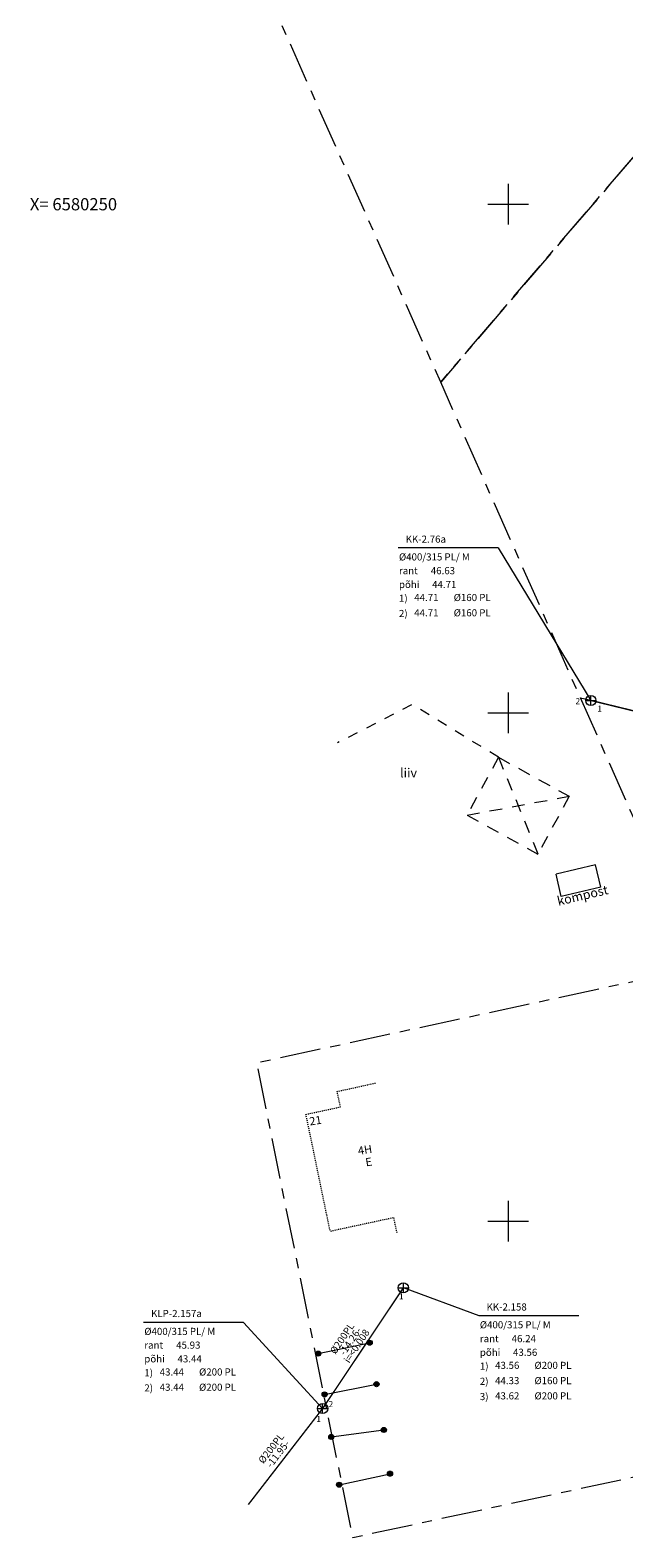
# Model space of a CAD drawing. Units: metres. Extents: x 548981 to 557403, y 6579563 to 6585864.
# Drawn here: x 551953 to 552011, y 6580119 to 6580267 of the extents above; entities that cross this region are included whole.
import ezdxf
from ezdxf.enums import TextEntityAlignment as Align

# ---------------------------------------------------------------- set-up
doc = ezdxf.new("R2010")
doc.units = ezdxf.units.M
for name, pattern in [('HOONEKP', [0.02001, 0.01, -1e-05, 0.01]), ('KATASTRIPIIR', [7, 4, -1, 1, -1]), ('KATUSEALL', [3.5, 1.25, -1, 1.25]), ('KRUUSKILL', [2, 1, -1]), ('RAJATISP', [0.02, 0.01, 0.01]), ('TUGI', [1.5, 1, -0.5])]:
    doc.linetypes.add(name, pattern=pattern)
doc.layers.get('0').update_dxf_attribs({"lineweight": 0})
for name, color, linetype, lineweight in [('0 hoone plan', 7, 'Continuous', 0), ('abijoonis', 7, 'Continuous', 0), ('HOONE', 5, 'Continuous', 0), ('KKAEV', 1, 'Continuous', 0), ('KTRASS', 200, 'Continuous', 0), ('PIIR', 32, 'Continuous', 0), ('RAJATIS', 7, 'Continuous', 0), ('TEE', 7, 'Continuous', 0), ('toru_nr', 7, 'Continuous', 0), ('VORK', 7, 'Continuous', 0)]:
    doc.layers.add(name, color=color, linetype=linetype, lineweight=lineweight)
doc.styles.add('romans', font='romans.shx')
doc.linetypes.add('-K-', pattern='A,10,-1.5,["K",romans,S=1.4,R=0,X=-0.7,Y=-0.7],-1.5,10,-3', length=26)

# ---------------------------------------------------------------- blocks, each defined once
blk = doc.blocks.new('MEPOST')
at = {"color": 0, "linetype": 'Continuous'}
for radius in [0.5, 0.45, 0.4, 0.35, 0.3, 0.25, 0.2, 0.15, 0.1, 0.05]:
    blk.add_circle((0, 0), radius, dxfattribs=at)
blk = doc.blocks.new('KAKAEV')
at = {"color": 0}
for p, q in [((-1, 0), (1, 0)), ((0, -1), (0, 1))]:
    blk.add_line(p, q, dxfattribs=at)
blk.add_circle((0, 0), 1, dxfattribs=at)
blk = doc.blocks.new('VKORIS')
at = {"color": 0, "linetype": 'Continuous'}
for p, q in [((0, 4), (0, -4)), ((-4, 0), (4, 0))]:
    blk.add_line(p, q, dxfattribs=at)
blk = doc.blocks.new('7. TJ-1174_Jüri_VK')
at = {"layer": 'abijoonis', "ltscale": 0.5}
for points in [[(551999.02, 6580216.21), (551989.21, 6580216.21), (551989.21, 6580216.21)], [(552006.97, 6580140.71), (551997.16, 6580140.71), (551997.16, 6580140.71)], [(551973.99, 6580140.06), (551964.18, 6580140.06), (551964.18, 6580140.06)]]:
    blk.add_lwpolyline(points, dxfattribs=at)
at = {"layer": 'abijoonis', "flags": 128}
for points in [[(551999.02, 6580216.21), (552008.14, 6580201.21)], [(551997.16, 6580140.71), (551989.71, 6580143.45)], [(551973.99, 6580140.06), (551981.78, 6580131.59)]]:
    blk.add_lwpolyline(points, dxfattribs=at)
at = {"layer": 'HOONE', "linetype": 'KATUSEALL'}
for p, q in [((551999.06, 6580195.62), (551995.97, 6580189.93)), ((551999.06, 6580195.62), (552006.02, 6580191.79)), ((552006.02, 6580191.79), (552002.94, 6580186.1)), ((551995.97, 6580189.93), (552002.94, 6580186.1))]:
    blk.add_line(p, q, dxfattribs=at)
at = {"layer": 'HOONE', "linetype": 'KATUSEALL', "flags": 128}
for points in [[(551999.06, 6580195.62), (552002.94, 6580186.1)], [(551995.97, 6580189.93), (552006.02, 6580191.79)]]:
    blk.add_lwpolyline(points, dxfattribs=at)
at = {"layer": 'HOONE', "linetype": 'HOONEKP', "flags": 128}
for points in [[(551980.14, 6580160.51), (551983.53, 6580161.24), (551983.2, 6580162.76), (551986.96, 6580163.59)], [(551989.09, 6580148.86), (551988.77, 6580150.35), (551982.52, 6580149), (551980.14, 6580160.51)]]:
    blk.add_lwpolyline(points, dxfattribs=at)
at = {"layer": 'KTRASS', "color": 252, "linetype": '-K-'}
blk.add_lwpolyline([(552008.14, 6580201.21), (552007.13, 6580201.42)], dxfattribs=at)
at = {"layer": 'KTRASS', "linetype": '-K-', "const_width": 0.14}
for points in [[(552008.14, 6580201.21), (552028.26, 6580196.3)], [(551989.71, 6580143.45), (551981.78, 6580131.59)], [(551981.78, 6580131.59), (551974.47, 6580122.14)]]:
    blk.add_lwpolyline(points, dxfattribs=at)
at = {"layer": 'PIIR', "linetype": 'KATASTRIPIIR', "lineweight": 0, "flags": 128}
for points in [[(551957.98, 6580312.08), (552025.67, 6580322.4), (552030.09, 6580290.54), (552019.62, 6580287.41), (552022.92, 6580267.03), (551993.38, 6580232.51)], [(552075.9, 6580251.66), (552062.11, 6580191.95), (552034.79, 6580178.45), (552018.84, 6580175), (551993.38, 6580232.51), (552022.92, 6580267.03)], [(552045.31, 6580131.93), (551984.75, 6580118.87), (551975.31, 6580165.59), (552034.79, 6580178.45)]]:
    blk.add_lwpolyline(points, close=True, dxfattribs=at)
at = {"layer": 'RAJATIS', "linetype": 'RAJATISP', "flags": 128}
for points in [[(552008.61, 6580185.06), (552004.72, 6580184.14)], [(552009.13, 6580182.84), (552008.61, 6580185.06)], [(552005.24, 6580181.92), (552004.72, 6580184.14)], [(552009.13, 6580182.84), (552005.24, 6580181.92)], [(551981.35, 6580136.99), (551986.4, 6580138.06)], [(551981.97, 6580132.97), (551987.07, 6580133.98)], [(551982.63, 6580128.79), (551987.79, 6580129.48)], [(551983.4, 6580124.09), (551988.4, 6580125.18)]]:
    blk.add_lwpolyline(points, dxfattribs=at)
at = {"layer": 'TEE', "linetype": 'KRUUSKILL', "flags": 128}
blk.add_lwpolyline([(551999.06, 6580195.62), (551990.6, 6580200.8), (551983.24, 6580197.04)], dxfattribs=at)
at = {"layer": 'KKAEV', "linetype": 'Continuous', "xscale": 0.5, "yscale": 0.5, "zscale": 0.5}
for p in [(552008.14, 6580201.21), (551989.71, 6580143.45), (551981.78, 6580131.59)]:
    blk.add_blockref('KAKAEV', p, dxfattribs=at)
at = {"layer": 'RAJATIS', "linetype": 'RAJATISP', "xscale": 0.5, "yscale": 0.5, "zscale": 0.5}
for p in [(551986.4, 6580138.06), (551981.35, 6580136.99), (551981.97, 6580132.97), (551987.07, 6580133.98), (551982.63, 6580128.79), (551987.79, 6580129.48), (551983.4, 6580124.09), (551988.4, 6580125.18)]:
    blk.add_blockref('MEPOST', p, dxfattribs=at)
at = {"layer": 'VORK', "xscale": 0.5, "yscale": 0.5, "zscale": 0.5}
for p in [(552000, 6580250), (552000, 6580200), (552000, 6580150)]:
    blk.add_blockref('VKORIS', p, dxfattribs=at)
at = {"layer": 'abijoonis', "ltscale": 0.5, "style": 'romans'}
for s, p in [('KK-2.76a', (551989.94, 6580216.72)), ('%%C400/315 PL/ M', (551989.28, 6580214.97)), ('rant', (551989.28, 6580213.62)), ('põhi', (551989.28, 6580212.26)), ('46.63', (551992.41, 6580213.62)), ('44.71', (551992.54, 6580212.26)), ('1)', (551989.28, 6580210.91)), ('44.71', (551990.78, 6580210.98)), ('%%C160 PL', (551994.66, 6580210.98)), ('2)', (551989.28, 6580209.41)), ('44.71', (551990.78, 6580209.48)), ('%%C160 PL', (551994.66, 6580209.48)), ('KK-2.158', (551997.89, 6580141.22)), ('KLP-2.157a', (551964.91, 6580140.58)), ('%%C400/315 PL/ M', (551964.25, 6580138.82)), ('%%C400/315 PL/ M', (551997.23, 6580139.47)), ('46.24', (552000.36, 6580138.11)), ('rant', (551964.25, 6580137.47)), ('45.93', (551967.38, 6580137.47)), ('rant', (551997.23, 6580138.11)), ('põhi', (551997.23, 6580136.76)), ('43.56', (552000.49, 6580136.76)), ('põhi', (551964.25, 6580136.12)), ('43.44', (551967.51, 6580136.12)), ('1)', (551997.23, 6580135.41)), ('43.56', (551998.73, 6580135.48)), ('%%C200 PL', (552002.6, 6580135.48)), ('1)', (551964.25, 6580134.76)), ('43.44', (551965.76, 6580134.83)), ('%%C200 PL', (551969.63, 6580134.83)), ('2)', (551997.23, 6580133.91)), ('44.33', (551998.73, 6580133.98)), ('%%C160 PL', (552002.6, 6580133.98)), ('2)', (551964.25, 6580133.26)), ('43.44', (551965.76, 6580133.33)), ('%%C200 PL', (551969.63, 6580133.33)), ('3)', (551997.23, 6580132.41)), ('43.62', (551998.73, 6580132.48)), ('%%C200 PL', (552002.6, 6580132.48))]:
    blk.add_text(s, height=0.7, dxfattribs=at).set_placement(p)
at = {"layer": 'HOONE', "linetype": 'Continuous', "style": 'romans'}
for s, p in [('21', (551980.54, 6580159.41)), ('4H', (551985.31, 6580156.52)), ('E', (551986.05, 6580155.39))]:
    blk.add_text(s, height=0.8, rotation=9.1338, dxfattribs=at).set_placement(p)
at = {"layer": 'KTRASS', "style": 'romans'}
for s, rotation, p in [('%%C200PL', 56.2219, (551983.69, 6580138.48)), ('-14.26-', 56.2219, (551984.5, 6580138.2)), ('i=<0.008', 56.2219, (551985.12, 6580137.73)), ('%%C200PL', 52.2566, (551976.72, 6580127.67)), ('-11.95-', 52.2566, (551977.38, 6580127.12))]:
    blk.add_text(s, height=0.7, rotation=rotation, dxfattribs=at).set_placement(p, align=Align.MIDDLE_CENTER)
at = {"layer": 'RAJATIS', "linetype": 'TUGI', "style": 'romans'}
blk.add_text('kompost', height=0.9, rotation=13.2126, dxfattribs=at).set_placement((552007.33, 6580182.04), align=Align.MIDDLE_CENTER)
at = {"layer": 'TEE', "style": 'romans'}
blk.add_text('liiv', height=0.9, dxfattribs=at).set_placement((551990.22, 6580194.09), align=Align.MIDDLE_CENTER)
at = {"layer": 'toru_nr', "style": 'romans'}
for s, p in [('2', (552006.86, 6580201.14)), ('1', (552009.01, 6580200.41)), ('1', (551989.51, 6580142.61)), ('2', (551982.59, 6580132.02)), ('1', (551981.39, 6580130.56))]:
    blk.add_text(s, height=0.6, dxfattribs=at).set_placement(p, align=Align.MIDDLE_CENTER)
at = {"layer": 'VORK', "style": 'romans'}
blk.add_text('X= 6580250', height=1.2, dxfattribs=at).set_placement((551953, 6580250), align=Align.MIDDLE_LEFT)

msp = doc.modelspace()

# ---------------------------------------------------------------- block references
at = {"layer": '0 hoone plan', "ltscale": 0.5}
msp.add_blockref('7. TJ-1174_Jüri_VK', (0, 0), dxfattribs=at)

doc.saveas('drawing.dxf')
